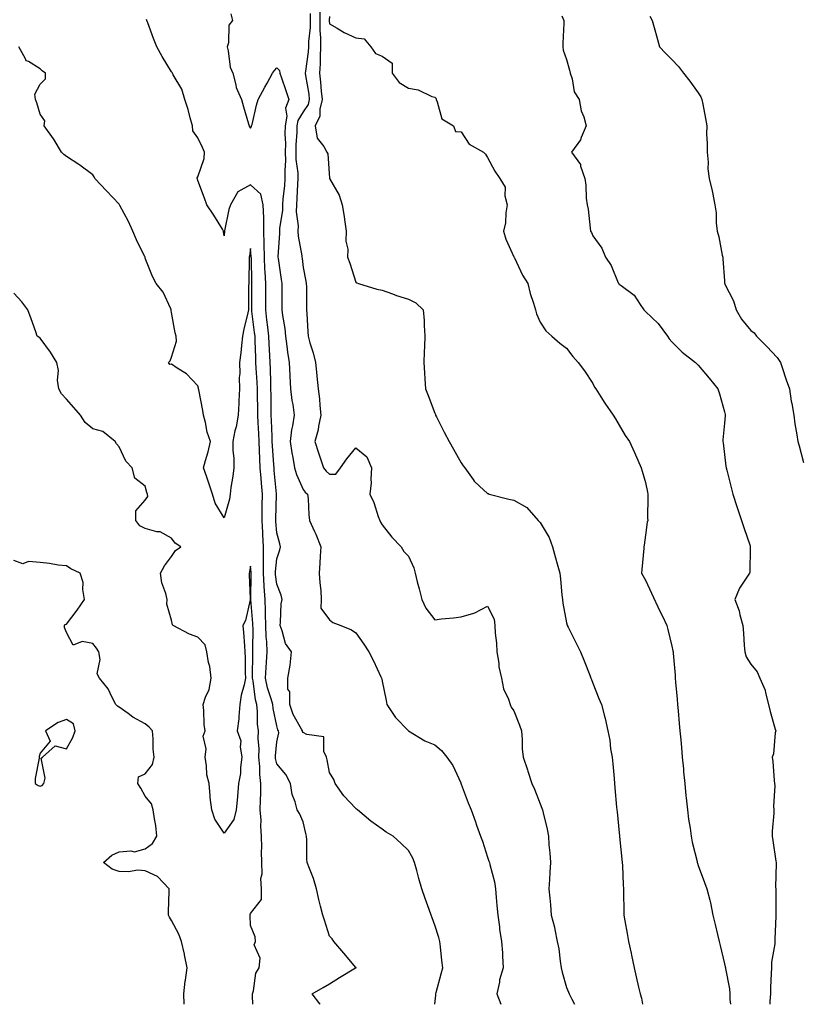
# Model space of a CAD drawing. Units: inches. Extents: x 907763 to 910403, y 7308458 to 7311098.
# Drawn here: x 909780 to 910076, y 7308458 to 7308832 of the extents above; entities that cross this region are included whole.
import ezdxf

# ---------------------------------------------------------------- set-up
doc = ezdxf.new("R2010")
doc.units = ezdxf.units.IN
doc.header["$MEASUREMENT"] = 0
doc.layers.add('Contour_90777308', color=7, linetype='Continuous', true_color=0xefdfe5)

msp = doc.modelspace()

# ---------------------------------------------------------------- linework, layer by layer
at = {"layer": 'Contour_90777308'}
for points in [[(909860.56, 7308834.43, 3270), (909861.2, 7308831.92, 3270), (909859.79, 7308830.18, 3270), (909859.63, 7308823.5, 3270), (909859.12, 7308821.92, 3270), (909859.53, 7308820.44, 3270), (909860.31, 7308814.18, 3270), (909861.25, 7308811.92, 3270), (909862.46, 7308807.51, 3270), (909862.59, 7308806.46, 3270), (909864.52, 7308801.92, 3270), (909865.29, 7308799.17, 3270), (909867.25, 7308792.71, 3270), (909867.48, 7308791.92, 3270), (909867.68, 7308791.55, 3270), (909868.05, 7308790.98, 3270), (909868.35, 7308791.62, 3270), (909868.44, 7308791.92, 3270), (909868.58, 7308792.45, 3270), (909870.23, 7308799.74, 3270), (909870.89, 7308801.92, 3270), (909873.44, 7308806.54, 3270), (909874.3, 7308808.17, 3270), (909876.31, 7308811.92, 3270), (909877.1, 7308812.87, 3270), (909878.05, 7308813.96, 3270), (909879.07, 7308812.95, 3270), (909879.2, 7308811.92, 3270), (909879.79, 7308810.17, 3270), (909881.46, 7308805.33, 3270), (909882.62, 7308801.92, 3270), (909881.33, 7308798.64, 3270), (909881.76, 7308795.63, 3270), (909881.12, 7308791.92, 3270), (909881.08, 7308788.89, 3270), (909881.27, 7308785.14, 3270), (909881.23, 7308781.92, 3270), (909881.31, 7308778.66, 3270), (909881.01, 7308774.89, 3270), (909881.1, 7308771.92, 3270), (909880.89, 7308769.08, 3270), (909880.32, 7308764.19, 3270), (909880.14, 7308761.92, 3270), (909880.11, 7308759.86, 3270), (909879, 7308752.87, 3270), (909878.98, 7308751.92, 3270), (909879.03, 7308750.93, 3270), (909878.41, 7308742.28, 3270), (909878.44, 7308741.92, 3270), (909878.5, 7308741.47, 3270), (909879.64, 7308733.51, 3270), (909879.87, 7308731.92, 3270), (909879.87, 7308730.09, 3270), (909879.91, 7308723.78, 3270), (909879.92, 7308721.92, 3270), (909880.14, 7308719.82, 3270), (909880.99, 7308714.87, 3270), (909881.28, 7308711.92, 3270), (909881.82, 7308708.14, 3270), (909882.05, 7308705.92, 3270), (909882.69, 7308701.92, 3270), (909882.92, 7308697.05, 3270), (909882.93, 7308696.79, 3270), (909883.18, 7308691.92, 3270), (909883.67, 7308687.55, 3270), (909884.05, 7308685.92, 3270), (909884.61, 7308681.92, 3270), (909884.02, 7308677.89, 3270), (909883.57, 7308676.4, 3270), (909883.12, 7308671.92, 3270), (909883.76, 7308667.63, 3270), (909884.09, 7308665.88, 3270), (909884.72, 7308661.92, 3270), (909885.45, 7308659.32, 3270), (909888.05, 7308653.65, 3270), (909888.78, 7308652.65, 3270), (909889.67, 7308651.92, 3270), (909889.87, 7308650.1, 3270), (909890.13, 7308644, 3270), (909890.4, 7308641.92, 3270), (909892.28, 7308637.69, 3270), (909892.77, 7308636.65, 3270), (909894.67, 7308631.92, 3270), (909894.5, 7308628.37, 3270), (909894.33, 7308625.64, 3270), (909894.15, 7308621.92, 3270), (909894.36, 7308618.23, 3270), (909894.67, 7308615.3, 3270), (909894.88, 7308611.92, 3270), (909894.74, 7308608.62, 3270), (909898.05, 7308604.1, 3270), (909899.29, 7308603.15, 3270), (909902.35, 7308601.92, 3270), (909906.42, 7308600.29, 3270), (909908.05, 7308599.15, 3270), (909911.06, 7308594.94, 3270), (909912.91, 7308591.92, 3270), (909914.71, 7308588.59, 3270), (909917.51, 7308582.46, 3270), (909917.77, 7308581.92, 3270), (909917.84, 7308581.71, 3270), (909918.05, 7308580.87, 3270), (909919.57, 7308573.44, 3270), (909919.81, 7308571.92, 3270), (909923.13, 7308567, 3270), (909928.05, 7308561.92, 3270), (909934.28, 7308558.15, 3270), (909938.05, 7308556.65, 3270), (909940.58, 7308554.45, 3270), (909942.64, 7308551.92, 3270), (909944.9, 7308548.77, 3270), (909947.84, 7308542.13, 3270), (909947.95, 7308541.92, 3270), (909947.98, 7308541.84, 3270), (909948.05, 7308541.66, 3270), (909950.75, 7308534.62, 3270), (909951.78, 7308531.92, 3270), (909953.45, 7308527.32, 3270), (909953.91, 7308526.06, 3270), (909955.43, 7308521.92, 3270), (909956.08, 7308519.95, 3270), (909958.05, 7308513.97, 3270), (909958.56, 7308512.43, 3270), (909958.73, 7308511.92, 3270), (909958.87, 7308511.1, 3270), (909960.73, 7308504.6, 3270), (909961.08, 7308501.92, 3270), (909961.35, 7308498.62, 3270), (909961.64, 7308495.51, 3270), (909961.93, 7308491.92, 3270), (909962.56, 7308487.41, 3270), (909962.65, 7308486.52, 3270), (909963.35, 7308481.92, 3270), (909963.67, 7308477.55, 3270), (909963.72, 7308476.25, 3270), (909964.03, 7308471.92, 3270), (909962.64, 7308467.33, 3270), (909962.57, 7308466.43, 3270), (909961.59, 7308461.92, 3270), (909963.09, 7308458, 3270)], [(909890.69, 7308834.56, 3271), (909890.65, 7308831.92, 3271), (909890.66, 7308829.31, 3271), (909890.07, 7308823.93, 3271), (909890.07, 7308821.92, 3271), (909889.95, 7308820.02, 3271), (909888.84, 7308812.7, 3271), (909888.78, 7308811.92, 3271), (909888.88, 7308811.08, 3271), (909890.1, 7308803.97, 3271), (909890.34, 7308801.92, 3271), (909889.9, 7308800.07, 3271), (909888.05, 7308797.27, 3271), (909885.99, 7308793.98, 3271), (909885.63, 7308791.92, 3271), (909885.6, 7308789.47, 3271), (909885.23, 7308784.74, 3271), (909885.19, 7308781.92, 3271), (909885.26, 7308779.13, 3271), (909885.92, 7308774.06, 3271), (909885.97, 7308771.92, 3271), (909885.81, 7308769.68, 3271), (909885.62, 7308764.35, 3271), (909885.43, 7308761.92, 3271), (909885.39, 7308759.25, 3271), (909886.05, 7308753.92, 3271), (909886.01, 7308751.92, 3271), (909886.11, 7308749.98, 3271), (909887.48, 7308742.49, 3271), (909887.52, 7308741.92, 3271), (909887.59, 7308741.46, 3271), (909888.05, 7308738.08, 3271), (909889.04, 7308732.91, 3271), (909889.2, 7308731.92, 3271), (909889.25, 7308730.73, 3271), (909889.26, 7308723.12, 3271), (909889.31, 7308721.92, 3271), (909889.41, 7308720.56, 3271), (909889.77, 7308713.65, 3271), (909889.91, 7308711.92, 3271), (909890.59, 7308709.37, 3271), (909891.79, 7308705.66, 3271), (909892.66, 7308701.92, 3271), (909893.17, 7308697.04, 3271), (909893.19, 7308696.77, 3271), (909893.69, 7308691.92, 3271), (909894.25, 7308688.12, 3271), (909894.3, 7308685.66, 3271), (909894.75, 7308681.92, 3271), (909893.84, 7308677.7, 3271), (909893.65, 7308676.32, 3271), (909892.46, 7308671.92, 3271), (909893.78, 7308667.65, 3271), (909894.59, 7308665.38, 3271), (909895.74, 7308661.92, 3271), (909896.75, 7308660.62, 3271), (909898.05, 7308659.51, 3271), (909900.43, 7308659.54, 3271), (909902.2, 7308661.92, 3271), (909904.64, 7308665.33, 3271), (909908.05, 7308669.49, 3271), (909912.17, 7308666.04, 3271), (909913.98, 7308661.92, 3271), (909913.67, 7308657.54, 3271), (909913.82, 7308656.15, 3271), (909913.37, 7308651.92, 3271), (909914.88, 7308648.76, 3271), (909916.51, 7308643.45, 3271), (909917.09, 7308641.92, 3271), (909917.36, 7308641.23, 3271), (909918.05, 7308640.24, 3271), (909921.74, 7308635.61, 3271), (909925.28, 7308631.92, 3271), (909926.29, 7308630.15, 3271), (909928.05, 7308628.39, 3271), (909930.05, 7308623.91, 3271), (909930.52, 7308621.92, 3271), (909931.35, 7308618.62, 3271), (909932.09, 7308615.95, 3271), (909933.05, 7308611.92, 3271), (909934.66, 7308608.53, 3271), (909938.05, 7308604.17, 3271), (909940.61, 7308604.48, 3271), (909945.12, 7308604.86, 3271), (909948.05, 7308605.26, 3271), (909952.84, 7308606.71, 3271), (909953.22, 7308606.75, 3271), (909958.05, 7308609.3, 3271), (909960.57, 7308604.45, 3271), (909960.79, 7308601.92, 3271), (909960.93, 7308599.04, 3271), (909961.43, 7308595.31, 3271), (909961.57, 7308591.92, 3271), (909962.3, 7308587.67, 3271), (909962.4, 7308586.27, 3271), (909963.37, 7308581.92, 3271), (909964.09, 7308577.96, 3271), (909966.04, 7308573.92, 3271), (909966.66, 7308571.92, 3271), (909967.02, 7308570.89, 3271), (909968.05, 7308569.57, 3271), (909970.24, 7308564.12, 3271), (909970.96, 7308561.92, 3271), (909971.26, 7308558.71, 3271), (909971.17, 7308555.05, 3271), (909971.55, 7308551.92, 3271), (909973.19, 7308547.07, 3271), (909973.34, 7308546.64, 3271), (909974.92, 7308541.92, 3271), (909975.94, 7308539.8, 3271), (909978.05, 7308534.15, 3271), (909978.71, 7308532.58, 3271), (909978.94, 7308531.92, 3271), (909979.15, 7308530.82, 3271), (909980.74, 7308524.62, 3271), (909981.19, 7308521.92, 3271), (909981.38, 7308518.59, 3271), (909981.74, 7308515.61, 3271), (909981.92, 7308511.92, 3271), (909981.74, 7308508.23, 3271), (909981.56, 7308505.44, 3271), (909981.38, 7308501.92, 3271), (909981.66, 7308498.31, 3271), (909981.91, 7308495.78, 3271), (909982.19, 7308491.92, 3271), (909983.46, 7308487.33, 3271), (909983.57, 7308486.4, 3271), (909984.54, 7308481.92, 3271), (909985.17, 7308479.04, 3271), (909985.63, 7308474.34, 3271), (909986.06, 7308471.92, 3271), (909986.39, 7308470.27, 3271), (909988.05, 7308464.34, 3271), (909988.79, 7308462.66, 3271), (909989, 7308461.92, 3271), (909990.06, 7308459.91, 3271), (909991.07, 7308458, 3271)], [(909894.34, 7308835.63, 3272), (909894.29, 7308831.92, 3272), (909894.3, 7308828.17, 3272), (909894.63, 7308825.34, 3272), (909894.64, 7308821.92, 3272), (909894.41, 7308818.28, 3272), (909894.45, 7308815.51, 3272), (909894.18, 7308811.92, 3272), (909894.63, 7308808.5, 3272), (909894.9, 7308805.07, 3272), (909895.27, 7308801.92, 3272), (909894.37, 7308798.25, 3272), (909894.4, 7308795.57, 3272), (909892.63, 7308791.92, 3272), (909893.39, 7308787.26, 3272), (909895.87, 7308784.1, 3272), (909897.04, 7308781.92, 3272), (909897.4, 7308781.27, 3272), (909898.02, 7308771.96, 3272), (909898.03, 7308771.92, 3272), (909898.03, 7308771.9, 3272), (909898.05, 7308771.84, 3272), (909901.71, 7308765.58, 3272), (909902.84, 7308761.92, 3272), (909903.59, 7308757.46, 3272), (909903.69, 7308756.28, 3272), (909904.32, 7308751.92, 3272), (909904.23, 7308748.09, 3272), (909905.02, 7308744.96, 3272), (909904.88, 7308741.92, 3272), (909905.79, 7308739.65, 3272), (909908.05, 7308732.46, 3272), (909908.37, 7308732.24, 3272), (909909.07, 7308731.92, 3272), (909915.95, 7308729.82, 3272), (909918.05, 7308729.45, 3272), (909921.93, 7308728.04, 3272), (909923.48, 7308727.36, 3272), (909928.05, 7308726.06, 3272), (909930.8, 7308724.67, 3272), (909933.59, 7308721.92, 3272), (909934, 7308717.87, 3272), (909933.92, 7308716.04, 3272), (909934.25, 7308711.92, 3272), (909934.16, 7308708.02, 3272), (909933.97, 7308706, 3272), (909933.89, 7308701.92, 3272), (909934.09, 7308697.96, 3272), (909934.21, 7308695.76, 3272), (909934.42, 7308691.92, 3272), (909935.52, 7308689.38, 3272), (909938.05, 7308682.65, 3272), (909938.25, 7308682.12, 3272), (909938.32, 7308681.92, 3272), (909938.62, 7308681.35, 3272), (909941.57, 7308675.44, 3272), (909943.51, 7308671.92, 3272), (909945.18, 7308669.05, 3272), (909948.05, 7308663.81, 3272), (909948.81, 7308662.68, 3272), (909949.38, 7308661.92, 3272), (909952.53, 7308657.45, 3272), (909952.93, 7308656.8, 3272), (909955.01, 7308654.96, 3272), (909958.05, 7308652.19, 3272), (909958.23, 7308652.1, 3272), (909958.68, 7308651.92, 3272), (909966.08, 7308649.95, 3272), (909968.05, 7308649.56, 3272), (909972.94, 7308646.81, 3272), (909977.26, 7308641.92, 3272), (909977.65, 7308641.52, 3272), (909978.05, 7308641.08, 3272), (909981.5, 7308635.38, 3272), (909982.71, 7308631.92, 3272), (909983.85, 7308627.72, 3272), (909984.54, 7308625.43, 3272), (909985.54, 7308621.92, 3272), (909985.79, 7308619.65, 3272), (909986.33, 7308613.64, 3272), (909986.51, 7308611.92, 3272), (909986.63, 7308610.5, 3272), (909988.05, 7308603, 3272), (909988.26, 7308602.13, 3272), (909988.34, 7308601.92, 3272), (909988.65, 7308601.32, 3272), (909991.61, 7308595.48, 3272), (909993.41, 7308591.92, 3272), (909994.71, 7308588.59, 3272), (909996.88, 7308583.09, 3272), (909997.34, 7308581.92, 3272), (909997.54, 7308581.41, 3272), (909998.05, 7308580.11, 3272), (910000.36, 7308574.23, 3272), (910001.28, 7308571.92, 3272), (910002.46, 7308567.51, 3272), (910002.77, 7308566.64, 3272), (910003.78, 7308561.92, 3272), (910004.51, 7308558.38, 3272), (910004.82, 7308555.15, 3272), (910005.37, 7308551.92, 3272), (910005.59, 7308549.46, 3272), (910006.09, 7308543.88, 3272), (910006.26, 7308541.92, 3272), (910006.41, 7308540.28, 3272), (910007.09, 7308532.88, 3272), (910007.18, 7308531.92, 3272), (910007.26, 7308531.13, 3272), (910008.05, 7308523.17, 3272), (910008.16, 7308522.04, 3272), (910008.17, 7308521.92, 3272), (910008.19, 7308521.78, 3272), (910009.17, 7308511.92, 3272), (910009.26, 7308510.71, 3272), (910009.57, 7308503.44, 3272), (910009.69, 7308501.92, 3272), (910009.72, 7308500.25, 3272), (910009.81, 7308493.68, 3272), (910009.84, 7308491.92, 3272), (910010.24, 7308489.73, 3272), (910011.06, 7308484.94, 3272), (910011.61, 7308481.92, 3272), (910012.59, 7308477.38, 3272), (910012.75, 7308476.62, 3272), (910013.78, 7308471.92, 3272), (910014.56, 7308468.42, 3272), (910015.42, 7308464.55, 3272), (910016, 7308461.92, 3272), (910016.49, 7308460.36, 3272), (910016.97, 7308458, 3272)], [(909986.25, 7308833.72, 3274), (909987.06, 7308831.92, 3274), (909987.08, 7308830.95, 3274), (909986.66, 7308823.32, 3274), (909986.68, 7308821.92, 3274), (909986.79, 7308820.65, 3274), (909988.05, 7308817.06, 3274), (909989.14, 7308813, 3274), (909989.43, 7308811.92, 3274), (909990.19, 7308809.78, 3274), (909990.96, 7308804.83, 3274), (909992.9, 7308801.92, 3274), (909993.67, 7308797.54, 3274), (909994.61, 7308795.36, 3274), (909995.56, 7308791.92, 3274), (909993.63, 7308787.5, 3274), (909993.36, 7308786.61, 3274), (909989.93, 7308781.92, 3274), (909993.32, 7308777.19, 3274), (909993.41, 7308776.56, 3274), (909995.04, 7308771.92, 3274), (909995.44, 7308769.31, 3274), (909995.56, 7308764.4, 3274), (909995.88, 7308761.92, 3274), (909996.31, 7308760.17, 3274), (909997, 7308752.97, 3274), (909997.2, 7308751.92, 3274), (909997.51, 7308751.37, 3274), (909998.05, 7308750.05, 3274), (910001.51, 7308745.38, 3274), (910002.84, 7308741.92, 3274), (910004.98, 7308738.85, 3274), (910007.71, 7308732.26, 3274), (910007.88, 7308731.92, 3274), (910007.97, 7308731.84, 3274), (910008.05, 7308731.76, 3274), (910008.82, 7308731.15, 3274), (910013.72, 7308727.59, 3274), (910016.03, 7308723.94, 3274), (910017.48, 7308721.92, 3274), (910017.74, 7308721.62, 3274), (910018.05, 7308721.33, 3274), (910022.84, 7308716.71, 3274), (910026.47, 7308711.92, 3274), (910027.07, 7308710.94, 3274), (910028.05, 7308709.84, 3274), (910032.02, 7308705.89, 3274), (910037.01, 7308701.92, 3274), (910037.53, 7308701.4, 3274), (910038.05, 7308700.97, 3274), (910042.18, 7308696.05, 3274), (910045.53, 7308691.92, 3274), (910046.12, 7308689.99, 3274), (910048.05, 7308683.13, 3274), (910048.26, 7308682.13, 3274), (910048.29, 7308681.92, 3274), (910048.29, 7308681.69, 3274), (910048.05, 7308678.86, 3274), (910047.44, 7308672.53, 3274), (910047.45, 7308671.92, 3274), (910047.5, 7308671.37, 3274), (910048.05, 7308666.95, 3274), (910048.63, 7308662.5, 3274), (910048.72, 7308661.92, 3274), (910048.97, 7308661, 3274), (910050.55, 7308654.42, 3274), (910051.28, 7308651.92, 3274), (910052.79, 7308647.17, 3274), (910052.91, 7308646.78, 3274), (910054.5, 7308641.92, 3274), (910055.39, 7308639.26, 3274), (910057.77, 7308632.2, 3274), (910057.86, 7308631.92, 3274), (910057.82, 7308631.69, 3274), (910057.69, 7308622.27, 3274), (910057.59, 7308621.92, 3274), (910056.84, 7308620.71, 3274), (910053.76, 7308616.21, 3274), (910051.93, 7308611.92, 3274), (910053.62, 7308607.5, 3274), (910053.88, 7308606.09, 3274), (910055.06, 7308601.92, 3274), (910055.26, 7308599.13, 3274), (910055.55, 7308594.41, 3274), (910055.73, 7308591.92, 3274), (910056.24, 7308590.1, 3274), (910058.05, 7308587.27, 3274), (910060.51, 7308584.37, 3274), (910061.53, 7308581.92, 3274), (910063.47, 7308577.34, 3274), (910063.59, 7308576.38, 3274), (910064.81, 7308571.92, 3274), (910065.39, 7308569.26, 3274), (910067.36, 7308562.61, 3274), (910067.53, 7308561.92, 3274), (910067.36, 7308561.23, 3274), (910066.71, 7308553.26, 3274), (910066.2, 7308551.92, 3274), (910066.45, 7308550.32, 3274), (910066.88, 7308543.08, 3274), (910067.04, 7308541.92, 3274), (910067.19, 7308541.06, 3274), (910066.63, 7308533.34, 3274), (910066.8, 7308531.92, 3274), (910066.83, 7308530.7, 3274), (910066.15, 7308523.82, 3274), (910066.19, 7308521.92, 3274), (910066.43, 7308520.3, 3274), (910067.57, 7308512.4, 3274), (910067.64, 7308511.92, 3274), (910067.67, 7308511.54, 3274), (910067.49, 7308502.48, 3274), (910067.53, 7308501.92, 3274), (910067.53, 7308501.39, 3274), (910067.6, 7308492.38, 3274), (910067.59, 7308491.92, 3274), (910067.6, 7308491.46, 3274), (910067.16, 7308482.82, 3274), (910067.17, 7308481.92, 3274), (910067.13, 7308481, 3274), (910065.97, 7308474, 3274), (910065.91, 7308471.92, 3274), (910065.83, 7308469.69, 3274), (910065.57, 7308464.4, 3274), (910065.48, 7308461.92, 3274), (910065.34, 7308459.21, 3274), (910065.27, 7308458, 3274)], [(909938.08, 7308458, 3269), (909938.45, 7308461.52, 3269), (909938.45, 7308461.92, 3269), (909938.58, 7308462.46, 3269), (909940.45, 7308469.53, 3269), (909941.01, 7308471.92, 3269), (909940.72, 7308474.59, 3269), (909940.12, 7308479.85, 3269), (909939.88, 7308481.92, 3269), (909939.55, 7308483.42, 3269), (909938.05, 7308488.08, 3269), (909937.05, 7308490.91, 3269), (909936.68, 7308491.92, 3269), (909935.9, 7308494.07, 3269), (909934.38, 7308498.26, 3269), (909933.04, 7308501.92, 3269), (909931.98, 7308505.85, 3269), (909931.13, 7308508.83, 3269), (909930.29, 7308511.92, 3269), (909929.67, 7308513.54, 3269), (909928.05, 7308516.46, 3269), (909925.24, 7308519.11, 3269), (909922.22, 7308521.92, 3269), (909919.58, 7308523.45, 3269), (909918.05, 7308524.54, 3269), (909913.72, 7308527.58, 3269), (909908.65, 7308531.92, 3269), (909908.31, 7308532.17, 3269), (909908.05, 7308532.45, 3269), (909903.43, 7308537.3, 3269), (909900.22, 7308541.92, 3269), (909899.6, 7308543.47, 3269), (909898.05, 7308546.15, 3269), (909897.11, 7308550.98, 3269), (909896.9, 7308551.92, 3269), (909895.87, 7308554.11, 3269), (909895.83, 7308559.7, 3269), (909889.43, 7308560.54, 3269), (909888.05, 7308561.31, 3269), (909887.77, 7308561.64, 3269), (909887.71, 7308561.92, 3269), (909887.39, 7308562.58, 3269), (909884.26, 7308568.13, 3269), (909882.91, 7308571.92, 3269), (909882.89, 7308576.76, 3269), (909882.21, 7308577.76, 3269), (909882.13, 7308581.92, 3269), (909883.08, 7308586.89, 3269), (909883.07, 7308586.94, 3269), (909883.52, 7308591.92, 3269), (909881.24, 7308595.1, 3269), (909880.02, 7308599.95, 3269), (909879.21, 7308601.92, 3269), (909879.38, 7308603.25, 3269), (909879.71, 7308610.26, 3269), (909879.97, 7308611.92, 3269), (909879.69, 7308613.56, 3269), (909878.05, 7308617.75, 3269), (909877.54, 7308621.41, 3269), (909877.51, 7308621.92, 3269), (909877.51, 7308622.46, 3269), (909878.05, 7308627.26, 3269), (909879.18, 7308630.79, 3269), (909879.35, 7308631.92, 3269), (909879.09, 7308632.96, 3269), (909878.05, 7308637.21, 3269), (909877.61, 7308641.47, 3269), (909877.58, 7308641.92, 3269), (909877.59, 7308642.38, 3269), (909877.94, 7308651.8, 3269), (909877.94, 7308651.92, 3269), (909877.93, 7308652.04, 3269), (909877.05, 7308660.92, 3269), (909876.97, 7308661.92, 3269), (909876.91, 7308663.06, 3269), (909876.36, 7308670.23, 3269), (909876.28, 7308671.92, 3269), (909876.2, 7308673.77, 3269), (909875.98, 7308679.85, 3269), (909875.89, 7308681.92, 3269), (909875.86, 7308684.11, 3269), (909875.8, 7308689.67, 3269), (909875.77, 7308691.92, 3269), (909875.68, 7308694.29, 3269), (909875.63, 7308699.5, 3269), (909875.53, 7308701.92, 3269), (909875.4, 7308704.57, 3269), (909875.11, 7308708.98, 3269), (909874.97, 7308711.92, 3269), (909874.56, 7308715.41, 3269), (909874.27, 7308718.13, 3269), (909873.81, 7308721.92, 3269), (909873.81, 7308726.16, 3269), (909873.8, 7308727.67, 3269), (909873.8, 7308731.92, 3269), (909873.58, 7308736.39, 3269), (909873.5, 7308737.37, 3269), (909873.29, 7308741.92, 3269), (909873.2, 7308746.76, 3269), (909873.22, 7308747.09, 3269), (909873.12, 7308751.92, 3269), (909873.02, 7308756.89, 3269), (909873.01, 7308756.97, 3269), (909872.85, 7308761.92, 3269), (909871.99, 7308765.87, 3269), (909868.05, 7308769.48, 3269), (909863.2, 7308766.77, 3269), (909860.4, 7308761.92, 3269), (909859.8, 7308760.16, 3269), (909858.17, 7308752.04, 3269), (909858.14, 7308751.92, 3269), (909858.13, 7308751.84, 3269), (909858.05, 7308750.15, 3269), (909857.8, 7308751.67, 3269), (909857.78, 7308751.92, 3269), (909857.33, 7308752.64, 3269), (909854.11, 7308757.97, 3269), (909851.44, 7308761.92, 3269), (909850.51, 7308764.37, 3269), (909848.05, 7308771.18, 3269), (909847.84, 7308771.71, 3269), (909847.71, 7308771.92, 3269), (909847.8, 7308772.17, 3269), (909848.05, 7308772.5, 3269), (909850.44, 7308779.54, 3269), (909850.59, 7308781.92, 3269), (909849.79, 7308783.66, 3269), (909848.05, 7308787.4, 3269), (909846.1, 7308789.97, 3269), (909845.93, 7308791.92, 3269), (909845.09, 7308794.88, 3269), (909844.26, 7308798.13, 3269), (909843.08, 7308801.92, 3269), (909841.93, 7308805.8, 3269), (909838.68, 7308811.29, 3269), (909838.39, 7308811.92, 3269), (909838.24, 7308812.12, 3269), (909838.05, 7308812.41, 3269), (909834.41, 7308818.28, 3269), (909832.38, 7308821.92, 3269), (909831.19, 7308825.06, 3269), (909828.96, 7308831.01, 3269), (909828.62, 7308831.92, 3269), (909828.49, 7308832.36, 3269)], [(909898.05, 7308833.43, 3273), (909897.92, 7308832.05, 3273), (909897.92, 7308831.92, 3273), (909897.92, 7308831.79, 3273), (909898.05, 7308830.7, 3273), (909900.92, 7308829.05, 3273), (909903.54, 7308827.41, 3273), (909908.05, 7308825.35, 3273), (909911.16, 7308825.03, 3273), (909913.66, 7308821.92, 3273), (909915.46, 7308819.33, 3273), (909918.05, 7308818.38, 3273), (909921.84, 7308815.71, 3273), (909921.88, 7308811.92, 3273), (909924.5, 7308808.37, 3273), (909928.05, 7308806.19, 3273), (909931.72, 7308805.58, 3273), (909936.88, 7308803.09, 3273), (909938.05, 7308802.75, 3273), (909938.47, 7308802.35, 3273), (909938.47, 7308801.92, 3273), (909938.93, 7308801.04, 3273), (909940.66, 7308794.53, 3273), (909945.17, 7308791.92, 3273), (909945.91, 7308789.77, 3273), (909948.05, 7308789.68, 3273), (909951.05, 7308784.92, 3273), (909956.53, 7308781.92, 3273), (909957.22, 7308781.1, 3273), (909958.05, 7308779.86, 3273), (909960.83, 7308774.7, 3273), (909962.78, 7308771.92, 3273), (909964.76, 7308768.63, 3273), (909964.62, 7308765.35, 3273), (909965.51, 7308761.92, 3273), (909964.95, 7308758.82, 3273), (909964.89, 7308755.08, 3273), (909964.05, 7308751.92, 3273), (909965.01, 7308748.88, 3273), (909968.05, 7308742.14, 3273), (909968.13, 7308742, 3273), (909968.29, 7308741.68, 3273), (909971.3, 7308735.16, 3273), (909973.3, 7308731.92, 3273), (909974.24, 7308728.11, 3273), (909975.49, 7308724.48, 3273), (909976.22, 7308721.92, 3273), (909976.59, 7308720.46, 3273), (909978.05, 7308717.33, 3273), (909980.13, 7308713.99, 3273), (909982.42, 7308711.92, 3273), (909985.48, 7308709.35, 3273), (909988.05, 7308707.34, 3273), (909990.41, 7308704.28, 3273), (909992.42, 7308701.92, 3273), (909994.87, 7308698.74, 3273), (909998.05, 7308693.98, 3273), (909998.73, 7308692.6, 3273), (909999.19, 7308691.92, 3273), (910001.09, 7308688.87, 3273), (910002.56, 7308686.43, 3273), (910005.83, 7308681.92, 3273), (910006.62, 7308680.49, 3273), (910008.05, 7308678.12, 3273), (910010.37, 7308674.23, 3273), (910012.01, 7308671.92, 3273), (910013.9, 7308667.77, 3273), (910015.09, 7308664.88, 3273), (910016.36, 7308661.92, 3273), (910016.76, 7308660.63, 3273), (910018.05, 7308656.37, 3273), (910018.82, 7308652.69, 3273), (910018.95, 7308651.92, 3273), (910018.96, 7308651, 3273), (910018.86, 7308642.73, 3273), (910018.88, 7308641.92, 3273), (910018.75, 7308641.22, 3273), (910018.05, 7308636.32, 3273), (910017.51, 7308632.47, 3273), (910017.47, 7308631.92, 3273), (910017.4, 7308631.27, 3273), (910016.72, 7308623.25, 3273), (910016.56, 7308621.92, 3273), (910017.08, 7308620.95, 3273), (910018.05, 7308619.24, 3273), (910020.37, 7308614.24, 3273), (910023.55, 7308607.42, 3273), (910024.45, 7308605.52, 3273), (910026.15, 7308601.92, 3273), (910026.6, 7308600.47, 3273), (910028.05, 7308594.11, 3273), (910028.44, 7308592.31, 3273), (910028.51, 7308591.92, 3273), (910028.55, 7308591.42, 3273), (910029.27, 7308583.13, 3273), (910029.35, 7308581.92, 3273), (910029.48, 7308580.48, 3273), (910030.07, 7308573.93, 3273), (910030.24, 7308571.92, 3273), (910030.46, 7308569.51, 3273), (910030.88, 7308564.75, 3273), (910031.14, 7308561.92, 3273), (910031.43, 7308558.53, 3273), (910031.7, 7308555.57, 3273), (910032.02, 7308551.92, 3273), (910032.43, 7308547.54, 3273), (910032.54, 7308546.4, 3273), (910032.97, 7308541.92, 3273), (910033.43, 7308537.3, 3273), (910033.51, 7308536.45, 3273), (910033.96, 7308531.92, 3273), (910034.44, 7308528.31, 3273), (910035.02, 7308524.96, 3273), (910035.44, 7308521.92, 3273), (910035.82, 7308519.69, 3273), (910037.65, 7308512.32, 3273), (910037.73, 7308511.92, 3273), (910037.78, 7308511.65, 3273), (910038.05, 7308510.71, 3273), (910040.43, 7308504.3, 3273), (910041.38, 7308501.92, 3273), (910042.43, 7308497.55, 3273), (910042.7, 7308496.57, 3273), (910043.69, 7308491.92, 3273), (910044.52, 7308488.39, 3273), (910045.45, 7308484.52, 3273), (910046.07, 7308481.92, 3273), (910046.44, 7308480.32, 3273), (910048.05, 7308473.42, 3273), (910048.32, 7308472.19, 3273), (910048.4, 7308471.92, 3273), (910048.43, 7308471.55, 3273), (910049.96, 7308463.83, 3273), (910050.05, 7308461.92, 3273), (910050.11, 7308459.86, 3273), (910050.39, 7308458, 3273)], [(910019.74, 7308833.62, 3275), (910020.58, 7308831.92, 3275), (910021.6, 7308828.37, 3275), (910022.28, 7308826.15, 3275), (910023.42, 7308821.92, 3275), (910025.63, 7308819.5, 3275), (910028.05, 7308817.05, 3275), (910030.63, 7308814.5, 3275), (910032.52, 7308811.92, 3275), (910034.95, 7308808.82, 3275), (910038.05, 7308804.41, 3275), (910039.05, 7308802.93, 3275), (910039.5, 7308801.92, 3275), (910039.81, 7308800.16, 3275), (910040.81, 7308794.68, 3275), (910041.29, 7308791.92, 3275), (910041.28, 7308788.7, 3275), (910041.5, 7308785.37, 3275), (910041.48, 7308781.92, 3275), (910041.82, 7308778.14, 3275), (910041.7, 7308775.57, 3275), (910042.19, 7308771.92, 3275), (910043.34, 7308767.21, 3275), (910043.45, 7308766.52, 3275), (910044.44, 7308761.92, 3275), (910044.93, 7308758.8, 3275), (910044.94, 7308755.03, 3275), (910045.32, 7308751.92, 3275), (910045.85, 7308749.71, 3275), (910047.18, 7308742.79, 3275), (910047.37, 7308741.92, 3275), (910047.46, 7308741.33, 3275), (910048.05, 7308732.97, 3275), (910048.12, 7308731.99, 3275), (910048.14, 7308731.92, 3275), (910048.2, 7308731.76, 3275), (910051.46, 7308725.34, 3275), (910052.52, 7308721.92, 3275), (910054.55, 7308718.42, 3275), (910058.05, 7308714.07, 3275), (910059.34, 7308713.21, 3275), (910060.22, 7308711.92, 3275), (910064.11, 7308707.98, 3275), (910068.05, 7308703.81, 3275), (910068.88, 7308702.75, 3275), (910069.3, 7308701.92, 3275), (910069.94, 7308700.03, 3275), (910071.47, 7308695.35, 3275), (910072.7, 7308691.92, 3275), (910073.43, 7308687.3, 3275), (910073.61, 7308686.36, 3275), (910074.35, 7308681.92, 3275), (910074.82, 7308678.69, 3275), (910075.51, 7308674.46, 3275), (910075.89, 7308671.92, 3275), (910076.37, 7308670.23, 3275), (910078.05, 7308663.99, 3275)], [(909894.41, 7308458, 3268), (909894.29, 7308458.16, 3268), (909891.45, 7308461.92, 3268), (909895.58, 7308464.39, 3268), (909898.05, 7308465.82, 3268), (909901.82, 7308468.14, 3268), (909907.95, 7308471.82, 3268), (909908.05, 7308471.88, 3268), (909908.08, 7308471.89, 3268), (909908.12, 7308471.92, 3268), (909908.09, 7308471.96, 3268), (909908.05, 7308472, 3268), (909903.51, 7308477.38, 3268), (909899.67, 7308481.92, 3268), (909898.98, 7308482.85, 3268), (909898.05, 7308483.84, 3268), (909896.06, 7308489.94, 3268), (909895.43, 7308491.92, 3268), (909894.65, 7308495.33, 3268), (909893.98, 7308497.86, 3268), (909893.12, 7308501.92, 3268), (909891.89, 7308505.76, 3268), (909890.36, 7308509.61, 3268), (909889.53, 7308511.92, 3268), (909889.34, 7308513.22, 3268), (909889.4, 7308520.56, 3268), (909889.26, 7308521.92, 3268), (909889.04, 7308522.91, 3268), (909888.05, 7308527.38, 3268), (909886.62, 7308530.49, 3268), (909885.72, 7308531.92, 3268), (909884.98, 7308534.99, 3268), (909883.86, 7308537.72, 3268), (909883.21, 7308541.92, 3268), (909881.43, 7308545.3, 3268), (909878.05, 7308549.35, 3268), (909877.55, 7308551.42, 3268), (909877.5, 7308551.92, 3268), (909877.51, 7308552.47, 3268), (909878.05, 7308557.74, 3268), (909878.78, 7308561.2, 3268), (909878.62, 7308561.92, 3268), (909878.44, 7308562.3, 3268), (909878.05, 7308563.82, 3268), (909876.58, 7308570.46, 3268), (909876.43, 7308571.92, 3268), (909875.87, 7308574.11, 3268), (909874.45, 7308578.33, 3268), (909873.7, 7308581.92, 3268), (909873.91, 7308586.05, 3268), (909874.12, 7308587.99, 3268), (909874.35, 7308591.92, 3268), (909874.17, 7308595.8, 3268), (909873.96, 7308597.83, 3268), (909873.79, 7308601.92, 3268), (909873.66, 7308606.31, 3268), (909873.68, 7308607.55, 3268), (909873.53, 7308611.92, 3268), (909873.21, 7308616.76, 3268), (909873.17, 7308617.04, 3268), (909872.89, 7308621.92, 3268), (909872.93, 7308626.79, 3268), (909872.9, 7308627.07, 3268), (909872.94, 7308631.92, 3268), (909872.66, 7308636.54, 3268), (909872.65, 7308637.31, 3268), (909872.41, 7308641.92, 3268), (909872.47, 7308646.33, 3268), (909872.46, 7308647.52, 3268), (909872.52, 7308651.92, 3268), (909872.16, 7308656.03, 3268), (909872.01, 7308657.96, 3268), (909871.67, 7308661.92, 3268), (909871.49, 7308665.36, 3268), (909871.42, 7308668.55, 3268), (909871.25, 7308671.92, 3268), (909871.13, 7308675, 3268), (909870.95, 7308679.03, 3268), (909870.82, 7308681.92, 3268), (909870.78, 7308684.65, 3268), (909870.69, 7308689.28, 3268), (909870.65, 7308691.92, 3268), (909870.55, 7308694.43, 3268), (909870.18, 7308699.79, 3268), (909870.09, 7308701.92, 3268), (909869.99, 7308703.86, 3268), (909869.8, 7308710.16, 3268), (909869.72, 7308711.92, 3268), (909869.54, 7308713.41, 3268), (909868.52, 7308721.45, 3268), (909868.46, 7308721.92, 3268), (909868.46, 7308722.33, 3268), (909868.47, 7308731.5, 3268), (909868.47, 7308731.92, 3268), (909868.46, 7308732.32, 3268), (909868.33, 7308741.65, 3268), (909868.31, 7308741.92, 3268), (909868.31, 7308742.18, 3268), (909868.05, 7308745.23, 3268), (909867.58, 7308742.4, 3268), (909867.53, 7308741.92, 3268), (909867.53, 7308741.39, 3268), (909867.31, 7308732.66, 3268), (909867.31, 7308731.92, 3268), (909867.24, 7308731.11, 3268), (909867.26, 7308722.71, 3268), (909867.19, 7308721.92, 3268), (909866.98, 7308720.85, 3268), (909865.41, 7308714.56, 3268), (909864.96, 7308711.92, 3268), (909864.54, 7308708.41, 3268), (909864.38, 7308705.59, 3268), (909863.87, 7308701.92, 3268), (909863.95, 7308697.82, 3268), (909863.75, 7308696.23, 3268), (909863.81, 7308691.92, 3268), (909863.56, 7308687.43, 3268), (909863.53, 7308686.44, 3268), (909863.26, 7308681.92, 3268), (909862.51, 7308677.46, 3268), (909862.09, 7308675.96, 3268), (909861.26, 7308671.92, 3268), (909861.33, 7308668.64, 3268), (909861.61, 7308665.47, 3268), (909861.68, 7308661.92, 3268), (909861.23, 7308658.74, 3268), (909860.58, 7308654.45, 3268), (909860.22, 7308651.92, 3268), (909859.97, 7308650, 3268), (909858.05, 7308642.9, 3268), (909854.6, 7308648.47, 3268), (909853.62, 7308651.92, 3268), (909852.22, 7308656.09, 3268), (909851.27, 7308658.7, 3268), (909850.14, 7308661.92, 3268), (909850.88, 7308664.75, 3268), (909851.93, 7308668.03, 3268), (909852.8, 7308671.92, 3268), (909851.55, 7308675.42, 3268), (909850.89, 7308679.08, 3268), (909850.11, 7308681.92, 3268), (909849.84, 7308683.71, 3268), (909848.36, 7308691.61, 3268), (909848.31, 7308691.92, 3268), (909848.31, 7308692.18, 3268), (909848.05, 7308693.03, 3268), (909843.71, 7308697.58, 3268), (909840.19, 7308699.78, 3268), (909838.05, 7308701.26, 3268), (909837.33, 7308701.2, 3268), (909836.9, 7308701.92, 3268), (909837.44, 7308702.54, 3268), (909838.05, 7308704.01, 3268), (909839.95, 7308710.02, 3268), (909839.73, 7308711.92, 3268), (909839.39, 7308713.26, 3268), (909838.05, 7308720.92, 3268), (909837.87, 7308721.74, 3268), (909837.88, 7308721.92, 3268), (909837.69, 7308722.28, 3268), (909834.86, 7308728.73, 3268), (909832.12, 7308731.92, 3268), (909830.72, 7308734.6, 3268), (909828.05, 7308741.64, 3268), (909827.97, 7308741.83, 3268), (909827.93, 7308741.92, 3268), (909827.83, 7308742.14, 3268), (909824.73, 7308748.6, 3268), (909823.26, 7308751.92, 3268), (909821.71, 7308755.57, 3268), (909818.34, 7308761.63, 3268), (909818.2, 7308761.92, 3268), (909818.05, 7308762.08, 3268), (909813.35, 7308767.22, 3268), (909808.87, 7308771.92, 3268), (909808.65, 7308772.52, 3268), (909808.05, 7308773.22, 3268), (909803.12, 7308777, 3268), (909802.73, 7308777.24, 3268), (909798.05, 7308780.28, 3268), (909797.12, 7308780.99, 3268), (909796.2, 7308781.92, 3268), (909793.41, 7308786.56, 3268), (909793.15, 7308787.02, 3268), (909789.6, 7308791.92, 3268), (909789.87, 7308793.74, 3268), (909788.05, 7308796.28, 3268), (909786.82, 7308800.69, 3268), (909786.31, 7308801.92, 3268), (909786.09, 7308803.88, 3268), (909788.05, 7308807.69, 3268), (909790.15, 7308809.82, 3268), (909790.13, 7308811.92, 3268), (909788.92, 7308812.79, 3268), (909788.05, 7308813.53, 3268), (909783.67, 7308816.3, 3268), (909782.77, 7308816.64, 3268), (909782.56, 7308817.42, 3268), (909780.05, 7308821.92, 3268)], [(909868.94, 7308458, 3267), (909868.82, 7308461.16, 3267), (909868.82, 7308461.92, 3267), (909869.19, 7308463.06, 3267), (909870.08, 7308469.89, 3267), (909871.31, 7308471.92, 3267), (909871.68, 7308475.55, 3267), (909869.36, 7308480.61, 3267), (909869.95, 7308481.92, 3267), (909869.78, 7308483.65, 3267), (909868.05, 7308488.01, 3267), (909867.88, 7308491.75, 3267), (909867.87, 7308491.92, 3267), (909867.87, 7308492.1, 3267), (909868.05, 7308492.56, 3267), (909872.12, 7308497.86, 3267), (909872.12, 7308501.92, 3267), (909871.89, 7308505.77, 3267), (909872.42, 7308507.55, 3267), (909872.3, 7308511.92, 3267), (909872.19, 7308516.05, 3267), (909872.34, 7308517.63, 3267), (909872.24, 7308521.92, 3267), (909871.89, 7308525.76, 3267), (909872.01, 7308527.96, 3267), (909871.73, 7308531.92, 3267), (909871.8, 7308535.67, 3267), (909871.87, 7308538.1, 3267), (909871.94, 7308541.92, 3267), (909871.5, 7308545.38, 3267), (909871.57, 7308548.39, 3267), (909871.23, 7308551.92, 3267), (909871.27, 7308555.13, 3267), (909870.96, 7308559, 3267), (909871.01, 7308561.92, 3267), (909870.67, 7308564.54, 3267), (909870.64, 7308569.33, 3267), (909870.37, 7308571.92, 3267), (909869.9, 7308573.77, 3267), (909868.97, 7308580.99, 3267), (909868.78, 7308581.92, 3267), (909868.82, 7308582.69, 3267), (909868.84, 7308591.13, 3267), (909868.88, 7308591.92, 3267), (909868.85, 7308592.72, 3267), (909868.99, 7308600.98, 3267), (909868.95, 7308601.92, 3267), (909868.92, 7308602.8, 3267), (909868.13, 7308611.84, 3267), (909868.13, 7308611.92, 3267), (909868.12, 7308611.99, 3267), (909868.28, 7308621.69, 3267), (909868.27, 7308621.92, 3267), (909868.27, 7308622.14, 3267), (909868.05, 7308624.49, 3267), (909867.58, 7308622.39, 3267), (909867.5, 7308621.92, 3267), (909867.54, 7308621.41, 3267), (909867.89, 7308612.09, 3267), (909867.9, 7308611.92, 3267), (909867.82, 7308611.7, 3267), (909866.12, 7308603.85, 3267), (909865.14, 7308601.92, 3267), (909865.4, 7308599.27, 3267), (909865.66, 7308594.31, 3267), (909865.87, 7308591.92, 3267), (909865.95, 7308589.82, 3267), (909865.98, 7308583.99, 3267), (909866.05, 7308581.92, 3267), (909865.6, 7308579.47, 3267), (909864.49, 7308575.48, 3267), (909863.97, 7308571.92, 3267), (909863.53, 7308567.41, 3267), (909863.52, 7308566.45, 3267), (909863, 7308561.92, 3267), (909864.29, 7308558.15, 3267), (909864.07, 7308555.9, 3267), (909864.75, 7308551.92, 3267), (909864.2, 7308548.07, 3267), (909864.26, 7308545.71, 3267), (909863.45, 7308541.92, 3267), (909863.04, 7308536.93, 3267), (909863.04, 7308536.9, 3267), (909862.51, 7308531.92, 3267), (909861.72, 7308528.25, 3267), (909858.05, 7308523.1, 3267), (909854.51, 7308528.38, 3267), (909853.33, 7308531.92, 3267), (909852.74, 7308536.61, 3267), (909852.74, 7308537.23, 3267), (909852.27, 7308541.92, 3267), (909851.4, 7308545.27, 3267), (909851.32, 7308548.65, 3267), (909850.74, 7308551.92, 3267), (909851.2, 7308555.07, 3267), (909850.06, 7308559.91, 3267), (909850.84, 7308561.92, 3267), (909850.43, 7308564.29, 3267), (909850.28, 7308569.69, 3267), (909849.97, 7308571.92, 3267), (909850.86, 7308574.73, 3267), (909852.33, 7308577.64, 3267), (909853.1, 7308581.92, 3267), (909852.56, 7308586.43, 3267), (909852.08, 7308587.9, 3267), (909851.37, 7308591.92, 3267), (909850.73, 7308594.6, 3267), (909848.05, 7308597.57, 3267), (909844.85, 7308598.73, 3267), (909838.59, 7308601.92, 3267), (909838.36, 7308602.23, 3267), (909838.05, 7308604.04, 3267), (909836.27, 7308610.14, 3267), (909836.31, 7308611.92, 3267), (909835.78, 7308614.19, 3267), (909834.36, 7308618.23, 3267), (909833.75, 7308621.92, 3267), (909835.27, 7308624.7, 3267), (909838.05, 7308628.21, 3267), (909839.5, 7308630.47, 3267), (909841.49, 7308631.92, 3267), (909839.44, 7308633.31, 3267), (909838.05, 7308635.2, 3267), (909833.64, 7308637.52, 3267), (909832.36, 7308637.61, 3267), (909828.05, 7308638.85, 3267), (909825.93, 7308639.8, 3267), (909824.45, 7308641.92, 3267), (909824.42, 7308645.55, 3267), (909828.05, 7308649.57, 3267), (909829.01, 7308650.95, 3267), (909828.91, 7308651.92, 3267), (909828.67, 7308652.55, 3267), (909828.05, 7308654.91, 3267), (909824.07, 7308657.94, 3267), (909823.07, 7308661.92, 3267), (909820.63, 7308664.5, 3267), (909818.05, 7308669.83, 3267), (909817.1, 7308670.97, 3267), (909816.56, 7308671.92, 3267), (909811.91, 7308675.78, 3267), (909808.05, 7308676.74, 3267), (909805.24, 7308679.11, 3267), (909803.38, 7308681.92, 3267), (909800.91, 7308684.78, 3267), (909798.05, 7308688.06, 3267), (909796.15, 7308690.02, 3267), (909795.18, 7308691.92, 3267), (909794.74, 7308695.22, 3267), (909795.08, 7308698.95, 3267), (909794.41, 7308701.92, 3267), (909792.04, 7308705.91, 3267), (909788.05, 7308711.25, 3267), (909787.64, 7308711.52, 3267), (909787, 7308711.92, 3267), (909786.43, 7308713.54, 3267), (909784.66, 7308718.53, 3267), (909783.45, 7308721.92, 3267), (909781.13, 7308725, 3267), (909778.05, 7308728.33, 3267)], [(909842.82, 7308458, 3266), (909842.72, 7308461.92, 3266), (909843.19, 7308466.78, 3266), (909843.29, 7308467.16, 3266), (909843.94, 7308471.92, 3266), (909842.98, 7308476.85, 3266), (909842.93, 7308477.04, 3266), (909841.85, 7308481.92, 3266), (909840.79, 7308484.66, 3266), (909838.05, 7308489.83, 3266), (909837.26, 7308491.13, 3266), (909836.84, 7308491.92, 3266), (909836.81, 7308493.16, 3266), (909837.16, 7308501.03, 3266), (909837.14, 7308501.92, 3266), (909832.66, 7308506.54, 3266), (909828.05, 7308508.79, 3266), (909825.16, 7308509.03, 3266), (909821.68, 7308508.29, 3266), (909818.05, 7308508.46, 3266), (909815.49, 7308509.36, 3266), (909812.13, 7308511.92, 3266), (909815.28, 7308514.69, 3266), (909818.05, 7308515.9, 3266), (909822.52, 7308516.39, 3266), (909823.98, 7308515.98, 3266), (909828.05, 7308517.11, 3266), (909830.83, 7308519.14, 3266), (909832.45, 7308521.92, 3266), (909832.04, 7308525.91, 3266), (909831.5, 7308528.47, 3266), (909831.07, 7308531.92, 3266), (909830.34, 7308534.21, 3266), (909828.05, 7308537.11, 3266), (909826.28, 7308540.14, 3266), (909825.24, 7308541.92, 3266), (909825.46, 7308544.51, 3266), (909828.05, 7308545.66, 3266), (909830.82, 7308549.15, 3266), (909831.39, 7308551.92, 3266), (909831.05, 7308554.92, 3266), (909831.09, 7308558.88, 3266), (909830.8, 7308561.92, 3266), (909829.5, 7308563.37, 3266), (909828.05, 7308564.64, 3266), (909823.28, 7308567.15, 3266), (909821.49, 7308568.47, 3266), (909818.05, 7308570.88, 3266), (909817.44, 7308571.31, 3266), (909816.8, 7308571.92, 3266), (909815.39, 7308574.58, 3266), (909813.98, 7308577.86, 3266), (909810.64, 7308581.92, 3266), (909809.76, 7308583.63, 3266), (909810.9, 7308589.07, 3266), (909810.37, 7308591.92, 3266), (909809.48, 7308593.35, 3266), (909808.05, 7308595.13, 3266), (909804.01, 7308595.96, 3266), (909800.58, 7308594.46, 3266), (909798.05, 7308599.35, 3266), (909797.34, 7308601.21, 3266), (909797.37, 7308601.92, 3266), (909797.56, 7308602.41, 3266), (909798.05, 7308602.45, 3266), (909802.14, 7308607.84, 3266), (909804.96, 7308611.92, 3266), (909804.29, 7308615.69, 3266), (909804.48, 7308618.36, 3266), (909803.27, 7308621.92, 3266), (909799.71, 7308623.58, 3266), (909798.05, 7308624.67, 3266), (909795, 7308624.97, 3266), (909791.71, 7308625.58, 3266), (909788.05, 7308625.87, 3266), (909783.67, 7308626.3, 3266), (909781.49, 7308625.36, 3266), (909778.05, 7308626.66, 3266)]]:
    msp.add_polyline3d(points, dxfattribs=at)
msp.add_polyline3d([(909788.05, 7308540.96, 3266), (909788.81, 7308541.16, 3266), (909789.51, 7308541.92, 3266), (909790.05, 7308543.92, 3266), (909788.47, 7308551.5, 3266), (909788.99, 7308551.92, 3266), (909793.76, 7308556.21, 3266), (909798.05, 7308555.13, 3266), (909800.56, 7308559.41, 3266), (909801.37, 7308561.92, 3266), (909800.79, 7308564.66, 3266), (909798.05, 7308566.25, 3266), (909794.88, 7308565.08, 3266), (909790.13, 7308561.92, 3266), (909791.9, 7308558.07, 3266), (909788.05, 7308553.5, 3266), (909787.73, 7308552.23, 3266), (909787.68, 7308551.92, 3266), (909787.67, 7308551.55, 3266), (909786.18, 7308543.79, 3266), (909786.16, 7308541.92, 3266), (909787.3, 7308541.17, 3266)], close=True, dxfattribs=at)

doc.saveas('drawing.dxf')
